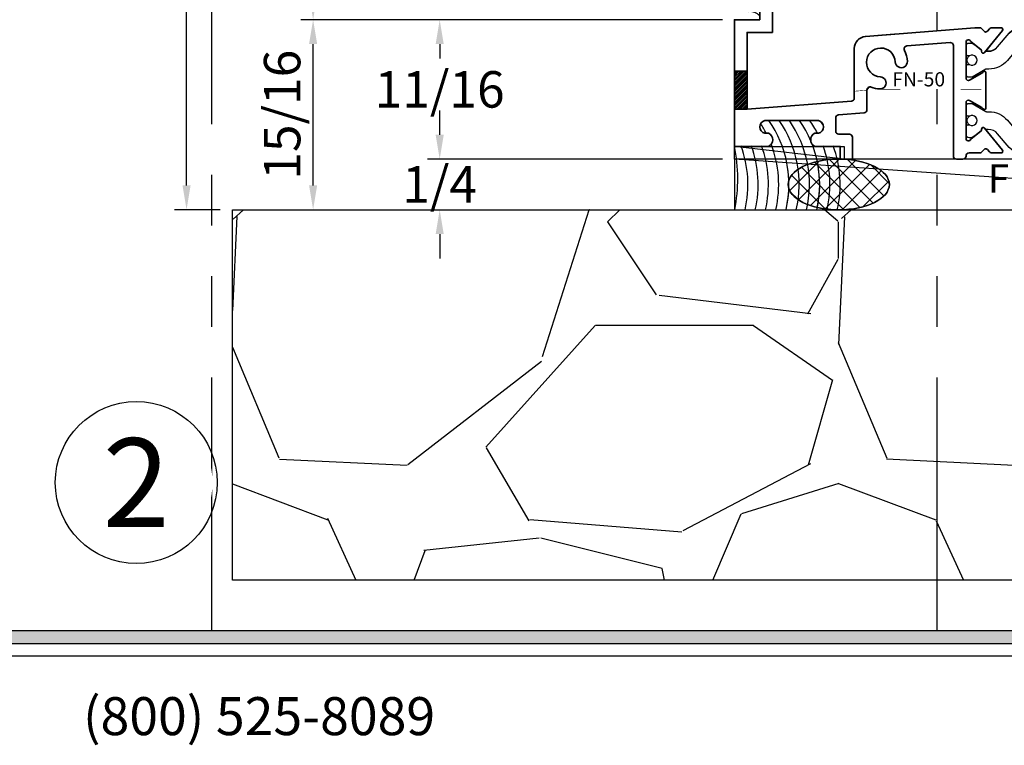
# Model space of a CAD drawing. Extents: x -0.7 to 64.8, y -0.7 to 20.7.
# Drawn here: x 22.6 to 27.5, y -0.1 to 3.5 of the extents above; entities that cross this region are included whole.
import ezdxf
from ezdxf.enums import TextEntityAlignment as Align

# ---------------------------------------------------------------- set-up
doc = ezdxf.new("R2010")
doc.units = 0
doc.header["$MEASUREMENT"] = 0
doc.set_wipeout_variables(frame=1)
for name, pattern in [('ACAD_ISO07W100', [3, 0, -3]), ('CENTER', [2, 1.25, -0.25, 0.25, -0.25]), ('HIDDEN', [0.375, 0.25, -0.125]), ('PHANTOM', [2.5, 1.25, -0.25, 0.25, -0.25, 0.25, -0.25])]:
    doc.linetypes.add(name, pattern=pattern)
doc.layers.get('Defpoints').update_dxf_attribs({"color": 253})
doc.layers.add('Dimension', color=22, linetype='Continuous', lineweight=25)
doc.layers.add('Sections', color=7, linetype='Continuous', lineweight=35)
doc.styles.add('Arial', font='arial.ttf')
doc.styles.get("Standard").update_dxf_attribs({"font": 'arial.ttf'})
doc.dimstyles.get("Standard").update_dxf_attribs({"dimscale": 2, "dimtxt": 0.09, "dimasz": 0.06, "dimexe": 0.03, "dimexo": 0.03, "dimgap": 0.03, "dimtad": 1, "dimdec": 4, "dimzin": 0, "dimdsep": 46, "dimlunit": 5, "dimtxsty": 'Standard', "dimcen": 0.03, "dimclrd": 256, "dimclre": 256, "dimclrt": 256, "dimadec": 0, "dimazin": 0, "dimtfac": 1, "dimtdec": 4, "dimtofl": 0, "dimtmove": 0, "dimatfit": 2, "dimfxl": 1, "dimfrac": 2, "dimtolj": 1, "dimtzin": 0, "dimlwd": 25, "dimlwe": 25, "dimarcsym": 0})

# ---------------------------------------------------------------- blocks, each defined once
blk = doc.blocks.new('*U441')
blk.add_hatch(color=256).paths.add_polyline_path([(0, 0.397561294783688), (14.32528490935859, 0.397561294783688), (14.32528490935859, 0.460061294783688), (0, 0.460061294783688)])
blk.add_line((0, 0.3360612947836892), (14.32528490935859, 0.3360612947836892))
blk.add_lwpolyline([(0, 0.397561294783688), (14.32528490935859, 0.397561294783688), (14.32528490935859, 0.460061294783688), (0, 0.460061294783688)], close=True)
at = {"insert": (7.395862609984347, -0.05525238744884034), "char_height": 0.1875, "attachment_point": 8}
blk.add_mtext('{\\fArial|b0|i0|c0|p34;(800) 525-8089}', dxfattribs=at)
at = {"style": 'Arial'}
for tag, height, p in [('SERIES_HEADER', 0.315, (0.003882109119634602, 20.18156056572586)), ('PAGE_HEADER', 0.315, (0.003882109119634602, 19.64603191633977)), ('NOTE', 0.125, (0.009751796362233112, 18.93178638396651))]:
    blk.add_attdef(tag, text='', height=height, dxfattribs=at).set_placement(p, align=Align.TOP_LEFT)
blk.add_attdef('RIGHT_YEAR', text='', height=0.125, rotation=90, dxfattribs=at).set_placement((14.58904096453697, 5.995050699911104), align=Align.BOTTOM_LEFT)
blk.add_attdef('SERIES_EVEN_PAGE', text='', height=0.1875, dxfattribs=at).set_placement((0.9689918174735226, -0.05550818553888126), align=Align.BOTTOM_RIGHT)
blk.add_attdef('SECTION_EVEN', text='', height=0.1875, dxfattribs=at).set_placement((1.338547584436867, -0.05550818553888126), align=Align.BOTTOM_CENTER)
blk.add_attdef('SHEET_NUMBER_EVEN', text='', height=0.1875, dxfattribs=at).set_placement((1.723464078893548, -0.05550818553888126), align=Align.BOTTOM_LEFT)
blk = doc.blocks.new('*U33')
at = {"color": 255, "linetype": 'HIDDEN'}
blk.add_wipeout([(5.998579716235893, 0.5248077224271857), (5.930013302547035, 1.0456213411991442), (5.8163159069858645, 1.5584771502011474), (5.6583528353849655, 2.059472007055886), (5.457326282099931, 2.5447930383937347), (5.214766180584413, 3.0107466581213576), (4.9325185596727374, 3.4537866778421407), (4.612731494185817, 3.8705412954911314), (4.257838756784714, 4.2578387567847), (3.870541295491144, 4.612731494185805), (3.4537866778421553, 4.9325185596727295), (3.0107466581213735, 5.214766180584405), (2.5447930383937525, 5.457326282099924), (2.059472007055905, 5.65835283538496), (1.5584771502011652, 5.81631590698586), (1.0456213411991622, 5.930013302547032), (0.5248077224272056, 5.998579716235891), (1.1443286037120351e-14, 6.021493316242733), (-0.5248077224271829, 5.998579716235891), (-1.0456213411991395, 5.930013302547035), (-1.5584771502011427, 5.816315906985867), (-2.059472007055884, 5.658352835384967), (-2.5447930383937307, 5.457326282099935), (-3.0107466581213544, 5.214766180584419), (-3.453786677842138, 4.932518559672744), (-3.870541295491129, 4.612731494185823), (-4.2578387567846985, 4.257838756784722), (-4.612731494185806, 3.870541295491149), (-4.93251855967273, 3.453786677842162), (-5.214766180584406, 3.0107466581213806), (-5.457326282099926, 2.544793038393758), (-5.658352835384962, 2.0594720070559127), (-5.816315906985863, 1.5584771502011705), (-5.930013302547036, 1.045621341199169), (-5.998579716235897, 0.5248077224272123), (-6.021493316242737, 1.7763568394002505e-14), (-5.9985797162358985, -0.524807722427175), (-5.930013302547045, -1.0456213411991317), (-5.816315906985875, -1.558477150201135), (-5.658352835384977, -2.059472007055877), (-5.457326282099945, -2.544793038393726), (-5.214766180584428, -3.0107466581213487), (-4.932518559672754, -3.453786677842132), (-4.612731494185835, -3.8705412954911225), (-4.257838756784732, -4.257838756784694), (-3.870541295491165, -4.612731494185801), (-3.4537866778421766, -4.932518559672723), (-3.0107466581213966, -5.214766180584402), (-2.5447930383937756, -5.457326282099923), (-2.0594720070559283, -5.658352835384959), (-1.5584771502011887, -5.81631590698586), (-1.0456213411991866, -5.930013302547035), (-0.5248077224272304, -5.998579716235897), (-2.6645352591003757e-15, -6.021493316242738), (0.5248077224271922, -5.9985797162358985), (1.045621341199149, -5.9300133025470405), (1.5584771502011519, -5.81631590698587), (2.059472007055893, -5.658352835384971), (2.5447930383937414, -5.4573262820999355), (3.0107466581213647, -5.214766180584418), (3.4537866778421473, -4.932518559672741), (3.870541295491137, -4.612731494185817), (4.2578387567847065, -4.257838756784713), (4.6127314941858115, -3.870541295491144), (4.932518559672736, -3.453786677842153), (5.21476618058441, -3.0107466581213718), (5.457326282099928, -2.544793038393749), (5.658352835384964, -2.059472007055904), (5.816315906985862, -1.5584771502011616), (5.930013302547033, -1.0456213411991602), (5.998579716235891, -0.5248077224272016), (6.021493316242732, -7.105427357601002e-15)], dxfattribs=at)
for p, q in [((0, 6.396493316242747), (0, 6.39649331624274)), ((0, 6.396493316242747), (0, 6.396493316242747)), ((0, 6.396493316242747), (0, 6.396493316242747)), ((-6.396493316242655, 0), (-6.39649331624274, 0)), ((-6.39649331624274, 0), (-6.39649331624274, 0)), ((-6.39649331624274, 0), (-6.39649331624274, 0)), ((6.39649331624274, 0), (6.39649331624274, 0)), ((6.39649331624274, 0), (6.39649331624274, 0)), ((6.39649331624274, 0), (6.39649331624274, 0)), ((0, -6.396493316242747), (0, -6.396493316242747)), ((0, -6.396493316242747), (0, -6.396493316242747)), ((0, -6.396493316242747), (0, -6.39649331624274))]:
    blk.add_line(p, q)
blk.add_circle((0, 0), 6.39649331624274)
at = {"lineweight": 35, "style": 'Arial'}
blk.add_attdef('DET_NO', text='', height=7, dxfattribs=at).set_placement((0, 0), align=Align.MIDDLE_CENTER)
blk = doc.blocks.new('*D540')
at = {"layer": 'Defpoints', "color": 0, "transparency": 16777216}
for p in [(26.11840493080564, 3.474734961940523), (24.66270153981358, 2.787234961940519), (26.11840493080565, 2.787234961940519)]:
    blk.add_point(p, dxfattribs=at)
at = {"layer": 'Dimension', "lineweight": 25, "transparency": 16777216}
for p, q in [((26.05840493080564, 3.474734961940523), (24.60270153981358, 3.474734961940523)), ((24.66270153981358, 3.354734961940523), (24.66270153981358, 3.284054539021012)), ((24.66270153981358, 2.907234961940519), (24.66270153981358, 2.977915384860029)), ((26.05840493080565, 2.787234961940519), (24.60270153981358, 2.787234961940519))]:
    blk.add_line(p, q, dxfattribs=at)
at = {"layer": 'Dimension', "transparency": 16777216}
for points in [[(24.64270153981358, 3.354734961940523), (24.68270153981357, 3.354734961940523), (24.66270153981358, 3.474734961940523)], [(24.64270153981358, 2.907234961940519), (24.68270153981357, 2.907234961940519), (24.66270153981358, 2.787234961940519)]]:
    blk.add_solid(points, dxfattribs=at)
at = {"layer": 'Dimension', "transparency": 16777216, "insert": (24.66270153981357, 3.130984961940513), "char_height": 0.18, "attachment_point": 5}
blk.add_mtext('\\A1;11/16', dxfattribs=at)
blk = doc.blocks.new('*D545')
at = {"layer": 'Defpoints', "color": 0, "transparency": 16777216}
for p in [(24.03770153981358, 6.041474683160833), (26.72428714492288, 6.041474683160834), (26.11840493080565, 3.474734961940523)]:
    blk.add_point(p, dxfattribs=at)
at = {"layer": 'Dimension', "lineweight": 25, "transparency": 16777216}
for p, q in [((24.03770153981358, 3.594734961940523), (24.03770153981358, 5.921474683160832)), ((26.05840493080565, 3.474734961940523), (23.97770153981357, 3.474734961940523))]:
    blk.add_line(p, q, dxfattribs=at)
at = {"layer": 'Dimension', "transparency": 16777216}
for points in [[(24.01770153981358, 5.921474683160832), (24.05770153981357, 5.921474683160832), (24.03770153981358, 6.041474683160833)], [(24.01770153981358, 3.594734961940523), (24.05770153981357, 3.594734961940523), (24.03770153981358, 3.474734961940523)]]:
    blk.add_solid(points, dxfattribs=at)
at = {"layer": 'Dimension', "transparency": 16777216, "insert": (23.88770153981357, 4.75810482255067), "char_height": 0.18, "attachment_point": 5, "rotation": 90}
blk.add_mtext('\\A1;W.D.', dxfattribs=at)
blk = doc.blocks.new('*D546')
at = {"layer": 'Defpoints', "color": 0, "transparency": 16777216}
for p in [(23.41270153981355, 6.041474683160833), (26.72428714492288, 6.041474683160834), (23.63930062872158, 2.537234961940515)]:
    blk.add_point(p, dxfattribs=at)
at = {"layer": 'Dimension', "lineweight": 25, "transparency": 16777216}
for p, q in [((23.41270153981355, 2.657234961940515), (23.41270153981355, 5.921474683160832)), ((23.57930062872158, 2.537234961940515), (23.35270153981355, 2.537234961940515))]:
    blk.add_line(p, q, dxfattribs=at)
at = {"layer": 'Dimension', "transparency": 16777216}
for points in [[(23.39270153981355, 5.921474683160832), (23.43270153981355, 5.921474683160832), (23.41270153981355, 6.041474683160833)], [(23.39270153981355, 2.657234961940515), (23.43270153981355, 2.657234961940515), (23.41270153981355, 2.537234961940515)]]:
    blk.add_solid(points, dxfattribs=at)
at = {"layer": 'Dimension', "transparency": 16777216, "insert": (23.25957057119144, 4.289354822550665), "char_height": 0.18, "attachment_point": 5, "rotation": 90}
blk.add_mtext('\\A1;R.O.', dxfattribs=at)
blk = doc.blocks.new('*D547')
at = {"layer": 'Defpoints', "color": 0, "transparency": 16777216}
for p in [(24.66270153981354, 2.787234961940519), (26.11840493080565, 2.787234961940519), (23.63930062872158, 2.537234961940515)]:
    blk.add_point(p, dxfattribs=at)
at = {"layer": 'Dimension', "lineweight": 25, "transparency": 16777216}
for p, q in [((24.66270153981354, 2.907234961940519), (24.66270153981354, 3.027234961940519)), ((26.05840493080565, 2.787234961940519), (24.60270153981354, 2.787234961940519)), ((23.69930062872158, 2.537234961940515), (24.72270153981354, 2.537234961940515)), ((24.66270153981354, 2.417234961940514), (24.66270153981354, 2.297234961940515))]:
    blk.add_line(p, q, dxfattribs=at)
at = {"layer": 'Dimension', "transparency": 16777216}
for points in [[(24.64270153981354, 2.907234961940519), (24.68270153981354, 2.907234961940519), (24.66270153981354, 2.787234961940519)], [(24.64270153981354, 2.417234961940514), (24.68270153981354, 2.417234961940514), (24.66270153981354, 2.537234961940515)]]:
    blk.add_solid(points, dxfattribs=at)
at = {"layer": 'Dimension', "transparency": 16777216, "insert": (24.66270153981353, 2.66223496194051), "char_height": 0.18, "attachment_point": 5}
blk.add_mtext('\\A1;1/4', dxfattribs=at)
blk = doc.blocks.new('*D553')
at = {"layer": 'Defpoints', "color": 0, "transparency": 16777216}
for p in [(24.03770153981358, 3.474734961940523), (26.11840493080565, 3.474734961940523), (23.63930062872158, 2.537234961940519)]:
    blk.add_point(p, dxfattribs=at)
at = {"layer": 'Dimension', "lineweight": 25, "transparency": 16777216}
for p, q in [((26.05840493080565, 3.474734961940523), (23.97770153981357, 3.474734961940523)), ((24.03770153981358, 2.657234961940519), (24.03770153981358, 3.354734961940523)), ((23.69930062872158, 2.537234961940519), (24.09770153981357, 2.537234961940519))]:
    blk.add_line(p, q, dxfattribs=at)
at = {"layer": 'Dimension', "transparency": 16777216}
for points in [[(24.01770153981358, 3.354734961940523), (24.05770153981357, 3.354734961940523), (24.03770153981358, 3.474734961940523)], [(24.01770153981358, 2.657234961940519), (24.05770153981357, 2.657234961940519), (24.03770153981358, 2.537234961940519)]]:
    blk.add_solid(points, dxfattribs=at)
at = {"layer": 'Dimension', "transparency": 16777216, "insert": (23.88463196273308, 3.005984961940514), "char_height": 0.18, "attachment_point": 5, "rotation": 90}
blk.add_mtext('\\A1;15/16', dxfattribs=at)
blk = doc.blocks.new('*U443')
at = {"lineweight": 25}
for p, q in [((0, 0), (0.5415742980490776, 0)), ((0, -0.0625), (0, 0)), ((0.5415742980490776, -0.0625), (0, 0)), ((0.5415742980490776, 0), (0.5415742980490776, -0.0625)), ((0.5415742980490776, -0.0625), (0, -0.0625))]:
    blk.add_line(p, q, dxfattribs=at)
blk = doc.blocks.new('*U442')
at = {"lineweight": 25}
for p, q in [((0, 0), (0.5282618104485826, 0)), ((0, -0.4384522741951439), (0, 0)), ((0.5282618104485826, -0.4384522741951439), (0, 0)), ((0.5282618104485826, 0), (0.5282618104485826, -0.4384522741951439)), ((0.5282618104485826, -0.4384522741951439), (0, -0.4384522741951439))]:
    blk.add_line(p, q, dxfattribs=at)
blk = doc.blocks.new('FN-50')
at = {"lineweight": 35}
blk.add_lwpolyline([(1.21705176725256, -0.04011749774065265), (1.236111492051457, -0.06024600270631231, 0.3152987888785899), (1.249344331834822, -0.05645256763980022), (1.258503479994432, -0.04514360979409426, -0.2216946626429392), (1.26762011952856, -0.04069793191498183), (1.316658364122499, -0.03984546237088793, -0.6370702608073233), (1.323014222107918, -0.05287926008607169), (1.234387876292758, -0.1623077343697621, -0.7711059469889112), (1.220281896323257, -0.1559457094418808, 0.2704954508890401), (1.217427731404352, -0.1484018818969917), (1.16645319177157, -0.1071174978383169, 0.843039003713754), (1.14313948321578, -0.1111174976681895), (1.143139483215778, -0.2881174974876473, 0.5773502691903875), (1.161139483197449, -0.2985098023224424), (1.22197433177195, -0.2633867861218846, 0.1826758133113633), (1.225556907459623, -0.2590089840185499, -0.8496353658653384), (1.241139483115834, -0.2615593851336513), (1.241139483115834, -0.4356526338887363, -0.8496353658653356), (1.225556907459623, -0.4382030350038519, 0.182675813311366), (1.22197433177195, -0.433825232900503), (1.161139483197449, -0.3987022166999452, 0.5773502691903847), (1.14313948321578, -0.4090945215347404), (1.143139483215775, -0.5860945213541839, 0.8430390037135616), (1.16645319177157, -0.5900945211840707), (1.217427731404352, -0.548810137125396, 0.2704954508890401), (1.220281896323257, -0.5412663095805068, -0.7711059469889112), (1.234387876292758, -0.5349042846526255), (1.323014222107918, -0.6443327589363159, -0.6370702608073233), (1.316658364122499, -0.6573665566514997), (1.26762011952856, -0.6565140871074058, -0.2216946626429392), (1.258503479994432, -0.6520684092282933), (1.249344331834822, -0.6407594513825874, 0.3152987888785899), (1.236111492051457, -0.6369660163160753), (1.216667818579026, -0.6574999999999918), (1.158139483215781, -0.6574999999999918, 0.414213562373095), (1.14313948321578, -0.6724999999999923, -0.414213562373082), (1.128139483215779, -0.6874999999999929), (1.095639483215781, -0.6874999999999929, -0.4142135623730819), (1.08063948321578, -0.6724999999999923), (1.080639483215784, -0.1275590536351494, 0.4375749784130152), (1.064454262527914, -0.1126059518859783), (0.8515234337723196, -0.1294833882573663, 0.5342877501361901), (0.8393426189928492, -0.1512445070364583, -0.1082499098183791), (0.8535089336488748, -0.20549124374373, -1.000000000001195), (0.7935564033866322, -0.2078774782573944, 2.284599478400249), (0.719788865068534, -0.281645016575466, -1.000000000002119), (0.7174026305547891, -0.3415975468377752, -0.08404634838714609), (0.6746091512521328, -0.3325891344463479, 0.5288926013892067), (0.6541125759096609, -0.3465457694098539), (0.6541125759096609, -0.4442500435726089, -0.3899878027574012), (0.6403623411213974, -0.459197889133609), (0.5137043465438182, -0.4697875593817642, 0.393873398423232), (0.4997526147864519, -0.4847508856727814), (0.4997526147864519, -0.5499999999999936, 0.414213562373095), (0.5147526147864525, -0.5649999999999942), (0.5672526147810721, -0.5649999999999906, -0.4142135623844632), (0.5822526147810692, -0.5800000000005774), (0.582252614776877, -0.6875), (0.5222526147768782, -0.6875), (0.522252614779319, -0.6249999999999929), (0.3974263073932036, -0.6249999999999929, -0.6550646435748584), (0.3974263073932036, -0.5600000000000094), (0.4144263073931995, -0.5599999999999952, 0.8104418365838432), (0.4144263073932279, -0.4975000000000094), (0.1503263073932288, -0.4975000000000129, 0.8104418365839352), (0.150326307393243, -0.5599999999999952), (0.1673263073932532, -0.5600000000000094, -0.6550646435748303), (0.1673263073932532, -0.6249999999999858), (0, -0.625), (0, 0), (0.1247499999999917, 0), (0.1247500000000059, 0.218874999999997, -0.4142135623730949), (0.1557499999999976, 0.249875000000003), (0.15625, 0.249875000000003, -0.414213562373095), (0.1872499999999917, 0.218874999999997), (0.1872499999999917, -0.0625), (0.0625, -0.0625), (0.0625, -0.4412500000000037), (0.5777405039439802, -0.4023963850075312, 0.3923365185814671), (0.591612575909668, -0.387438852512183), (0.591612575909668, -0.1428209878948437, -0.3912317827121988), (0.6468716931581859, -0.08300858089816288), (1.186796526100917, -0.04021277220019215)], format="xyb", close=True, dxfattribs=at)
at = {"layer": 'Defpoints'}
for p in [(0, 0), (1.143139483215779, -0.1996174975779184), (1.241139483115834, -0.3486060095111938), (1.143139483215777, -0.4975945214444621), (0, -0.625)]:
    blk.add_point(p, dxfattribs=at)
at = {"layer": 'Defpoints', "oblique": 10, "flags": 8}
blk.add_attdef('ID', text='', height=0.07, dxfattribs=at).set_placement((0.9095631126437103, -0.2940703055047353), align=Align.MIDDLE_CENTER)
blk = doc.blocks.new('FN-51')
at = {"lineweight": 35}
blk.add_lwpolyline([(-1.144904403611452, -0.04011749774064555), (-1.163964128410349, -0.0602460027063052, -0.3152987888785899), (-1.177196968193714, -0.05645256763979312), (-1.186356116353325, -0.04514360979408716, 0.2216946626429392), (-1.195472755887453, -0.04069793191497473), (-1.244511000481392, -0.03984546237088082, 0.6370702608073233), (-1.25086685846681, -0.05287926008606458), (-1.162240512651651, -0.162307734369755, 0.7711059469889112), (-1.148134532682149, -0.1559457094418737, -0.2704954508890401), (-1.145280367763244, -0.1484018818969846), (-1.094305828130462, -0.1071174978383098, -0.843039003713165), (-1.070992119574686, -0.1111174976681681), (-1.070992119574687, -0.2881174974876259, -0.577350269190366), (-1.088992119556355, -0.2985098023224211), (-1.149826968130856, -0.2633867861218775, -0.1826758133113326), (-1.153409543818515, -0.2590089840185428, 0.8496353658651099), (-1.168992119474744, -0.26155938513363), (-1.168992119474741, -0.4355414877259207, 0.8496353658658429), (-1.153409543818515, -0.4380918888410363, -0.1826758133112133), (-1.149826968130856, -0.4337140867377016), (-1.088992119556355, -0.3985910705371296, -0.5773502691904021), (-1.070992119574685, -0.4089833753719248), (-1.070992119574687, -0.5859833751913825, -0.8430390037137151), (-1.094305828130466, -0.5899833750212693), (-1.145280367763248, -0.5486989909625946, -0.2704954508890401), (-1.148134532682153, -0.5411551634177054, 0.7711059469889112), (-1.162240512651654, -0.5347931384898241), (-1.250866858466814, -0.6442216127735145, 0.6370702608073233), (-1.244511000481395, -0.6572554104886983), (-1.195472755887456, -0.6564029409446044, 0.2216946626429392), (-1.186356116353328, -0.651957263065492), (-1.177196968193718, -0.640648305219786, -0.3152987888785899), (-1.163964128410353, -0.6368548701532739), (-1.144415210396466, -0.6574999999999847), (-1.085992119574687, -0.6574999999999847, -0.414213562373095), (-1.070992119574687, -0.6724999999999852, 0.414213562373095), (-1.055992119574686, -0.6874999999999858), (-1.023492119574687, -0.6874999999999858, 0.414213562373095), (-1.008492119574687, -0.6724999999999852), (-1.008492119574687, -0.1081620770307126, -0.3912317827121895), (-0.994677340262557, -0.09320897528154148), (-0.9071535757908027, -0.08627162020483325, -0.4913656562826624), (-0.8752516945078597, -0.1214593061658924, 0.2348261551465402), (-0.8425394301260973, -0.2333954940866123, 0.9999999999999892), (-0.7984592668223143, -0.1926899759949365, -2.284599478401657), (-0.694136213670034, -0.1926899759949441, 1.00000000000023), (-0.650056050366242, -0.2333954940866199, 0.275315505035205), (-0.6223246920133736, -0.1021934993018228, -0.5142143498947433), (-0.5939339176089042, -0.06249999999999289), (-0.07750000000000057, -0.06249999999999289, -0.4142135623730777), (-0.0625, -0.07749999999999346), (-0.0625, -0.6635399638286188), (-0.1039999999999992, -0.6874999999999858), (0, -0.6874999999999858), (0, 0.3896175371560879), (-0.06249989572894434, 0.3896175371560879), (-0.06250003403945735, 3.885780586188048e-16), (-0.4140528619191102, 0), (-0.4140528619191102, 0.218874999999997, 0.414213562373095), (-0.4450528619191161, 0.249875000000003), (-0.4455528619191043, 0.249875000000003, 0.414213562373095), (-0.4765528619191102, 0.218874999999997), (-0.4765528619191102, 0.02440448272027496, -0.3815571322224823), (-0.489864917440439, 0.009499757179799673), (-1.114649162459809, -0.04002222328112026, -0.02819959330740864), (-1.116337106938481, -0.04011749774064555), (-1.144904405908771, -0.04011749774064532)], format="xyb", dxfattribs=at)
at = {"layer": 'Defpoints'}
for p in [(0, 0), (-1.070992119574686, -0.199617497577897), (-1.168992119474742, -0.3485504364297753), (-1.070992119574686, -0.4974833752816537)]:
    blk.add_point(p, dxfattribs=at)
at = {"layer": 'Defpoints', "oblique": 10, "flags": 8}
blk.add_attdef('ID', text='', height=0.07, dxfattribs=at).set_placement((-0.379585747893997, -0.1245213641817693), align=Align.MIDDLE_CENTER)
blk = doc.blocks.new('FN-D')
at = {"lineweight": 25}
blk.add_lwpolyline([(0.04485658441862828, 0.09736057905766016), (0.03730976320814205, 0.09124839307696408, 0.7711059470676238), (0.04367178813602335, 0.07714241310746273, -0.27049545099357), (0.05121561568091249, 0.0742882481885574), (0.07546124431316292, 0.04435175317194684), (0.07546124431316659, 0.04435175317194232), (0.08351382391026586, 0.03040427617777068, -0.1316524975876001), (0.08458032889010914, 0.02642402540646441), (0.08458032889009386, 0.01592100308518223, -0.414213562373095), (0.0686593258049269, -1.436163804706675e-14), (0.03283743504630458, -1.795438797635995e-15, -0.4142135623727868), (0.02089668273242509, 0.01194087968192086), (0.02089668273241373, 0.01672517667433624, 1.809152589775684), (-0.02089607773424837, 0.01672421361400959), (-0.02089607773423221, 0.01194087968192087, -0.4142135623734912), (-0.0328368300481512, -7.184011917719027e-15), (-0.06865932580489734, 4.475586568020162e-16, -0.4142135623733593), (-0.08458032889009393, 0.0159210030851966), (-0.08458032889009454, 0.02642402540646441, -0.1316524975879461), (-0.08351382391025435, 0.03040427617777792), (-0.04484926346411191, 0.09737325932278526, 0.1316524975875863), (-0.04378275848427046, 0.1013535100940915), (-0.04378275848428217, 0.1127841858725426, -0.2216946626427104), (-0.001128911722486305, 0.2042556554396802), (0.05415430566329486, 0.250643782758448, 0.2216946626427682), (0.08259020350448469, 0.3116247624698846), (0.08259020350450785, 0.782375707240631, 0.4142135623730983), (0.05159020350450916, 0.8133757072406258), (-0.2874885122759433, 0.81337570724064, -0.9999999999998086), (-0.2874885122759504, 0.8606198016324687), (0.05159020350450916, 0.8606198016324687, 0.4142135623731621), (0.08259020350450239, 0.8916198016324666), (0.08259020350450799, 1.075215289293313, 0.2216946626427603), (0.05415430566328448, 1.136196269004736), (-0.001128911722479121, 1.182584396323507, -0.2216946626427437), (-0.0437827584842834, 1.274055865890655), (-0.04378275848426866, 1.285486541669106, 0.1316524975876013), (-0.04484926346411194, 1.289466792440412), (-0.08351382391025973, 1.356435775585398, -0.13165249758772), (-0.0845803288900952, 1.360416026356704), (-0.08458032889009393, 1.370919048677987, -0.414213562373095), (-0.06865932580489732, 1.386840051763183), (-0.0328368300481512, 1.386840051763198, -0.4142135623737561), (-0.02089607773423221, 1.374899172081262), (-0.02089607773424837, 1.370115838149184, 1.809152589775553), (0.02089668273241417, 1.370114875088862), (0.02089668273242688, 1.374899172081262, -0.4142135623730082), (0.03283743504630457, 1.386840051763181), (0.0686593258049269, 1.38684005176318, -0.4142135623730296), (0.0845803288901226, 1.370919048677987), (0.08458032889010914, 1.360416026356704, -0.1316524975872132), (0.08351382391026702, 1.356435775585412), (0.07546124431316292, 1.342488298591251), (0.07546124431316292, 1.342488298591251), (0.05121561568091249, 1.31255180357464, -0.27049545099357), (0.04367178813602335, 1.309697638655735, 0.7711059470676238), (0.03730976320814205, 1.295591658686233), (0.04485658441863025, 1.289479472705536), (0.04484926346413962, 1.289466792440398, 0.1316524975871657), (0.04378275848428353, 1.285486541669106), (0.04378275848428029, 1.276656319062441, 0.2216946626432126), (0.06510968186526983, 1.230920584278809), (0.1329077940069782, 1.174031213386258, -0.2216946626430885), (0.1542347173879423, 1.128295478602634), (0.1542347173879412, 0.2585445731605637, -0.2216946626431386), (0.132907794006971, 0.212808838376932), (0.06510968186527279, 0.1559194674843853, 0.2216946626432401), (0.04378275848428029, 0.1101837327007423), (0.0437827584842835, 0.1013535100940915, 0.1316524975876468), (0.04484926346414499, 0.0973732593227852)], format="xyb", close=True, dxfattribs=at)
at = {"lineweight": 9}
for centre in [(4.209065166992572e-16, 1.35698824262307), (3.33066907387547e-16, 0.02985188078473999)]:
    blk.add_circle(centre, 0.02467755478205311, dxfattribs=at)
at = {"layer": 'Defpoints'}
for p in [(0, 1.386840051763198), (-1.110223024625157e-16, 0)]:
    blk.add_point(p, dxfattribs=at)
at = {"layer": 'Defpoints', "flags": 8}
blk.add_attdef('ID', text='', height=0.07, dxfattribs=at).set_placement((0.03376025294111651, 0.7052720752164319), align=Align.MIDDLE_CENTER)
blk = doc.blocks.new('FN-50DD51')
ref = blk.add_blockref('FN-51', (3.600971654553661, 0.6874999999999858))
ref.add_attrib('ID', 'FN-51', dxfattribs={"layer": 'Defpoints', "height": 0.07, "oblique": 10}).set_placement((3.221385906659664, 0.5629786358182165), align=Align.MIDDLE_CENTER)
ref = blk.add_blockref('FN-50', (0, 0.6876111461627944))
ref.add_attrib('ID', 'FN-50', dxfattribs={"layer": 'Defpoints', "height": 0.07, "oblique": 10}).set_placement((0.9095631126437103, 0.3935408406580591), align=Align.MIDDLE_CENTER)
ref = blk.add_blockref('FN-D', (2.529979534978977, 0.4879936485848756), dxfattribs=dict(rotation=89.99999999999999))
ref.add_attrib('ID', 'D', dxfattribs={"layer": 'Defpoints', "height": 0.07, "rotation": 89.99999999999999}).set_placement((1.824707459762545, 0.5217539015259921), align=Align.MIDDLE_CENTER)
ref = blk.add_blockref('FN-D', (1.143139411571167, 0.1900166247183231), dxfattribs=dict(rotation=270))
ref.add_attrib('ID', 'D', dxfattribs={"layer": 'Defpoints', "height": 0.07, "rotation": 270}).set_placement((1.848411486787599, 0.1562563717772066), align=Align.MIDDLE_CENTER)
at = {"oblique": 10, "flags": 8}
blk.add_attdef('ID', text='', height=0.14, dxfattribs=at).set_placement((1.450486347444428, 0.7660189440692583), align=Align.MIDDLE_CENTER)
blk = doc.blocks.new('*U181')
at = {"lineweight": 25}
h = blk.add_hatch(dxfattribs=at)
h.set_pattern_fill('ANSI31', color=256, scale=0.05)
h.set_pattern_definition([(45, (0, 0), (-0.004419417382415923, 0.004419417382415923), [])])
h.paths.add_polyline_path([(0, -0.4412500000000037), (0.0625, -0.4412500000000037), (0.0625, -0.2537500000000036), (0, -0.2537500000000036)])
h = blk.add_hatch(dxfattribs=at)
h.set_pattern_fill('ANSI37', color=256, scale=0.5, angle=-90.00000000000001)
h.set_pattern_definition([(315, (0.1825000000000001, -2.187499999999996), (0.04419417382415923, 0.04419417382415922), []), (44.99999999999999, (0.1825000000000001, -2.187499999999996), (-0.04419417382415921, 0.04419417382415923), [])])
edge = h.paths.add_edge_path()
edge.add_ellipse((0.5145646582113743, -0.812999999999998), major_axis=(0.2499999999999999, 6.509804749449187e-17), ratio=0.4999999999999912, start_angle=0, end_angle=360, ccw=False)
h = blk.add_hatch(dxfattribs=at)
h.set_pattern_fill('ANSI37', color=256, scale=0.5, angle=-90.00000000000001)
h.set_pattern_definition([(315, (1.741611752514704, -2.187611146162794), (0.04419417382415923, 0.04419417382415922), []), (44.99999999999999, (1.741611752514704, -2.187611146162794), (-0.04419417382415921, 0.04419417382415923), [])])
edge = h.paths.add_edge_path()
edge.add_ellipse((3.192547094303325, -0.8131111461627956), major_axis=(0.2499999999999999, 6.509804749449187e-17), ratio=0.4999999999999912, start_angle=0, end_angle=360, ccw=False)
for points in [[(2.590424831652184, -0.1120880925909526, -0.4980196557147439), (2.390386528081041, -0.04426153379079229, 0.005997329646065797), (2.390386528081041, -0.04426153379079229, -0.8434840477126987), (3.155013653693256, -0.003048166045302747, -78.97247617177187)], [(3.087097953198362, -0.006689959728917041), (2.481488123728095, -0.006689959728917041, -1), (2.481488123728095, 0.02454277507577043), (3.084519109234779, 0.02454277507577043, -1), (3.084519109234779, -0.006689959728917041), (2.481488123728095, -0.006689959728917041, -1), (2.481488123728095, 0.02454277507577043), (2.533003616481437, 0.02454277507577043), (2.533003616481437, 0.1746957279839426), (2.564253616481437, 0.2059457279839426), (3.001753616481436, 0.2059457279839408), (3.033003616481438, 0.1746957279839426), (3.033003616481438, 0.02791689845615632), (3.001753616481435, 0.0245427750757722, -0.7708089749199165), (3.001753616481434, 0.2059457279839426), (2.861926592302839, 0.2059457279839444, -0.7708089749199429), (2.861926592302839, 0.02454277507576865), (2.704080640660035, 0.02454277507576865, -0.7708089749199041), (2.704080640660028, 0.2059457279839426), (2.564253616481446, 0.2059457279839426, -0.7708089749198864), (2.564253616481446, 0.02454277507577043), (2.533003616481437, 0.02454277507577043)]]:
    blk.add_lwpolyline(points, format="xyb", dxfattribs=at)
at = {"linetype": 'ACAD_ISO07W100', "ltscale": 0.1}
blk.add_lwpolyline([(3.538471620514201, -0.0001111461628084953), (3.18691879263455, -0.0001111461628111599), (3.18691879263455, 0.2187638538371859), (3.180624034403902, 0.2374895321725088), (3.166125428638942, 0.2480354199291126), (3.150106150948982, 0.2493052329534127), (3.13636487459069, 0.2432168333525313), (3.128033231302581, 0.2332907609592416), (3.12441879263455, 0.2187638538371859), (3.12441879263455, 0.0242933365574638), (3.12227993933805, 0.01657382196968005), (3.117507916233372, 0.01166138977943376), (3.104875917224888, 0.008894740463713191), (2.486322492093901, -0.04013336944392343), (2.456067250942208, -0.04022864390345404), (2.437007526143312, -0.06035714886911325), (2.429538513394267, -0.06047054684029174), (2.42191237325353, -0.0542642837629348), (2.414615538200316, -0.04525475595687212), (2.40549889866621, -0.04080907807778367), (2.359741003679567, -0.04001363337536823), (2.355237342809367, -0.0400292171068406), (2.352377500136164, -0.0409952249271921), (2.349516191600681, -0.04374988585592288), (2.348321614661707, -0.04794292330941285), (2.349220815468957, -0.05164034085581459), (2.352053917434866, -0.05539701991826629), (2.432557492779779, -0.1547961697235527), (2.419795802278244, -0.1558347390936392), (2.409035511738601, -0.1548570815414356), (2.389415538240382, -0.1475272682710189), (2.374060067494611, -0.1345078157126736), (2.317170696602041, -0.0667097035709423), (2.306196807116059, -0.05654631867542026), (2.290462492040994, -0.04849597506169179), (2.271434961818414, -0.04538278018997843), (1.401684056376343, -0.04538278018997666), (1.385886842675987, -0.04751061636653908), (1.371905531339781, -0.05333928490276563), (1.362102273219495, -0.06038954423535081), (1.299058950700168, -0.1345078157126478), (1.282391671719967, -0.1482804168571796), (1.265544841662546, -0.1545704420123721), (1.24814415616855, -0.1558347390936348), (1.240500062273441, -0.1547609131592909), (1.323014222107918, -0.05287926008607169), (1.324493829102927, -0.0456613238963417), (1.320248773875846, -0.04062704457139077), (1.313608737526543, -0.03989847637690414), (1.267620119528573, -0.04069793191498228), (1.264395706428207, -0.0411976583228908), (1.261660332022821, -0.04240285340694072), (1.260007757821683, -0.04359485721064171), (1.258503479994431, -0.04514360979409382), (1.249344331834799, -0.05645256763982598), (1.246142342806962, -0.05922023875441251), (1.242893040321153, -0.0605508339549079), (1.239123225087219, -0.06086656883526054), (1.236111492051457, -0.06024600270631275), (1.21705176725256, -0.04011749774065265), (1.186796526100917, -0.04021277220019215), (0.6468716931581859, -0.08300858089816288), (0.6294525340572221, -0.08706318534580326), (0.6138083902128244, -0.09622867582731054), (0.6000865545840242, -0.1120790112773697), (0.5941510303957713, -0.1255533653846506), (0.5916828032223833, -0.1399188601150483), (0.591612575909668, -0.3515912332137106), (0.6541125759096609, -0.3465457694098539), (0.6612080781519403, -0.3337974787323468), (0.6699442154813191, -0.3315688412994939), (0.6746091512521701, -0.3325891344463638), (0.6978361732000629, -0.3393368368356793), (0.7174026305547869, -0.3415975468377752), (3.538471654553661, -0.3415975468377752), (3.538471620514201, -0.0001111461628084953)], close=True, dxfattribs=at)
blk.add_lwpolyline([(0, -0.4412500000000037), (0.0625, -0.4412500000000037), (0.0625, -0.2537500000000036), (0, -0.2537500000000036)], close=True)
at = {"lineweight": 25}
blk.add_lwpolyline([(3.600971654553661, -0.9376111461627925), (0, -0.6875), (0, -0.9374999999999964), (3.600971654553661, -0.9376111461627925), (3.600971654553661, -0.6876111461627943), (8.881784197001252e-16, -0.6875)], dxfattribs=at)
for centre, radius, start, end in [((3.397695275693939, 1.044434296987607), 0.669886990657965, 257.8688806720058, 282.131119327997), ((3.386531821358696, 0.8881508797889353), 0.5637466738876583, 256.7080147686389, 285.6355935459973), ((3.386531821358696, 0.8381508797889352), 0.5637466738876583, 256.7080147686389, 285.6355935459973), ((3.386531821358696, 0.7881508797889352), 0.5637466738876583, 256.7080147686389, 285.6355935459973), ((0.07805372813603037, 0.1769906512996942), 0.06272830678444045, 41.89060460320034, 97.376604139471), ((3.386531821358696, 0.7381508797889351), 0.5637466738876583, 256.7080147686389, 285.6355935459973), ((0.07805372813603037, 0.1269906512996941), 0.06272830678444045, 41.89060460320034, 97.3766041394664), ((0.07805372813603037, 0.07699065129969407), 0.06272830678444045, 41.89060460320034, 97.37660413946179), ((3.386531821358696, 0.6881508797889351), 0.5637466738876583, 256.7080147686389, 285.6355935459973), ((0.07805372813603037, 0.02699065129969402), 0.06272830678444045, 41.89060460320034, 97.37660413945716), ((0.07805372813603037, -0.02300934870030602), 0.06272830678444045, 41.89060460320034, 97.37660413945258)]:
    blk.add_arc(centre, radius, start, end, dxfattribs=at)
at = {"linetype": 'Continuous', "lineweight": 25}
for centre, radius, start, end in [((-0.3318657264842573, -0.8124999999999956), 0.5501552938057764, 27.3201036860424, 33.03061092023666), ((-0.2812019395740031, -0.8124999999999954), 0.5501552938057767, 346.8672156466832, 34.92932784075381), ((-0.2306176090901738, -0.8124999999999954), 0.5501552938057767, 346.8672156466832, 34.92932784075381), ((-0.1800992086897531, -0.8124999999999954), 0.5501552938057767, 346.8672156466832, 34.92932784075381), ((-0.1294354217795004, -0.8124999999999947), 0.5501552938057764, 346.8672156466832, 34.92932784075374), ((-0.07885109129566903, -0.8124999999999956), 0.5501552938057764, 27.3201036860426, 34.92932784075386), ((-0.02833269089525015, -0.8124999999999947), 0.5501552938057764, 31.82528929064959, 34.26996529992), ((-0.7790024394783448, -0.7843578325883447), 0.795135032255822, 348.8955054098243, 11.56129030283073), ((-0.4838570872150177, -0.8124999999999956), 0.5501552938057773, 346.8672156466832, 20.20359191080302), ((-0.4331933003047651, -0.8124999999999956), 0.5501552938057773, 346.8672156466832, 20.20359191080302), ((-0.3825295133945107, -0.8124999999999956), 0.5501552938057773, 346.8672156466832, 20.20359191080302), ((-0.3318657264842575, -0.8124999999999956), 0.5501552938057765, 346.8672156466832, 21.35679336142795), ((-0.0788510912956698, -0.8124999999999956), 0.5501552938057773, 346.8672156466832, 20.20359191080302), ((-0.02833269089525003, -0.8124999999999946), 0.5501552938057763, 346.8672156466832, 20.20359191080294), ((-0.2812019395740036, -0.8124999999999957), 0.5501552938057773, 346.8672156466832, 13.13278435331659), ((-0.129435421779501, -0.8124999999999948), 0.5501552938057773, 346.8672156466832, 13.13278435331659), ((3.934210961204456, -0.8126111461627936), 0.5501552938057764, 166.8672156466834, 193.1327843533167), ((3.984729361604876, -0.8126111461627945), 0.5501552938057764, 166.8672156466834, 193.1327843533167), ((4.035313692088706, -0.8126111461627936), 0.5501552938057764, 166.8672156466834, 193.1327843533167), ((4.035313692088706, -0.8126111461627936), 0.5501552938057764, 166.8672156466834, 193.1327843533167), ((4.085977478998959, -0.8126111461627945), 0.5501552938057764, 166.8672156466834, 193.1327843533167), ((4.13673825233904, -0.8126111461627945), 0.5501552938057764, 166.8672156466834, 193.1327843533167)]:
    blk.add_arc(centre, radius, start, end, dxfattribs=at)
at = {"lineweight": 25}
blk.add_ellipse((0.5145646582113743, -0.812999999999998), major_axis=(-0.2499999999999999, 1.569465574305433e-16), ratio=0.4999999999999912, dxfattribs=at)
at = {"lineweight": 25, "extrusion": (0, 0, -1)}
for centre in [(0.5145646582113743, -0.812999999999998), (3.192547094303325, -0.8131111461627956)]:
    blk.add_ellipse(centre, major_axis=(0.2499999999999999, 6.509804749449187e-17), ratio=0.4999999999999912, dxfattribs=at)
at = {"linetype": 'Continuous'}
blk.add_blockref('*U443', (0, -0.625), dxfattribs=at)
at = {"linetype": 'ACAD_ISO07W100', "ltscale": 0.1}
blk.add_wipeout([(3.538471620514203, -0.00011114616280893941), (3.1869187926345526, -0.00011114616281160394), (3.1869187926345526, 0.21876385383718566), (3.1806240344039027, 0.237489532172509), (3.166125428638944, 0.24803541992911238), (3.150106150948983, 0.2493052329534129), (3.1363648745906914, 0.24321683335253153), (3.1280332313025823, 0.23329076095924095), (3.1244187926345512, 0.21876385383718566), (3.1244187926345512, 0.024293336557463796), (3.1222799393380507, 0.01657382196968027), (3.1175079162333725, 0.011661389779433984), (3.1048759172248896, 0.008894740463712969), (2.4863224920939033, -0.040133369443922984), (2.4560672509422083, -0.04022864390345382), (2.4370075261433115, -0.06035714886911325), (2.4295385133942693, -0.06047054684029218), (2.4219123732535315, -0.05426428376293435), (2.414615538200317, -0.04525475595687212), (2.4054988986662105, -0.04080907807778322), (2.359741003679568, -0.04001363337536756), (2.3552373428093683, -0.040029217106840154), (2.3523775001361646, -0.04099522492719232), (2.3495161916006824, -0.0437498858559231), (2.348321614661707, -0.04794292330941219), (2.3492208154689584, -0.05164034085581437), (2.3520539174348674, -0.05539701991826629), (2.4325574927797797, -0.15479616972355337), (2.4197958022782458, -0.15583473909363876), (2.4090355117386033, -0.15485708154143585), (2.389415538240383, -0.14752726827101936), (2.3740600674946117, -0.13450781571267356), (2.3171706966020422, -0.06670970357094164), (2.3061968071160615, -0.05654631867542004), (2.290462492040996, -0.04849597506169179), (2.2714349618184158, -0.04538278018997777), (1.4016840563763435, -0.04538278018997666), (1.3858868426759892, -0.047510616366539526), (1.3719055313397819, -0.05333928490276563), (1.3621022732194974, -0.060389544235351256), (1.2990589507001689, -0.13450781571264736), (1.2823916717199688, -0.14828041685718008), (1.265544841662547, -0.15457044201237213), (1.2481441561685511, -0.15583473909363477), (1.240500062273441, -0.15476091315929086), (1.3230142221079184, -0.05287926008607102), (1.3244938291029271, -0.04566132389634214), (1.3202487738758473, -0.04062704457139121), (1.3136087375265453, -0.039898476376904135), (1.2676201195285723, -0.040697931914982055), (1.2643957064282072, -0.04119765832289102), (1.2616603320228217, -0.042402853406940944), (1.2600077578216848, -0.04359485721064171), (1.2585034799944321, -0.045143609794093376), (1.2493443318348008, -0.05645256763982642), (1.2461423428069642, -0.05922023875441207), (1.2428930403211549, -0.06055083395490746), (1.239123225087221, -0.06086656883525987), (1.236111492051458, -0.060246002706312085), (1.2170517672525611, -0.040117497740652874), (1.1867965261009195, -0.040212772200192815), (0.6468716931581875, -0.08300858089816243), (0.6294525340572241, -0.0870631853458026), (0.6138083902128255, -0.09622867582731054), (0.6000865545840257, -0.11207901127736997), (0.5941510303957716, -0.12555336538465078), (0.5916828032223831, -0.1399188601150485), (0.5916125759096678, -0.35159123321371055), (0.6541125759096618, -0.34654576940985415), (0.6612080781519423, -0.3337974787323461), (0.6699442154813207, -0.3315688412994935), (0.6746091512521704, -0.3325891344463634), (0.6978361732000629, -0.33933683683567994), (0.717402630554788, -0.34159754683777543), (3.5384716545536605, -0.34159754683777543)], dxfattribs=at)
at = {"linetype": 'CENTER', "lineweight": 9}
blk.add_line((2.783003616481438, 0.2094305816540438), (2.783003616481437, -1.643361555416628), dxfattribs=at)
at = {"linetype": 'HIDDEN', "lineweight": 25}
blk.add_lwpolyline([(2.909003616481439, -0.006707224924229573), (2.909003616481439, -1.505426900458902), (2.793967335274873, -1.571843128380086), (2.770521543206514, -1.571843128380086), (2.657003616481439, -1.506303522827516), (2.657003616481439, -0.006707224924229573)], dxfattribs=at)
ref = blk.add_blockref('FN-50DD51', (0, -0.6876111461627943))
ref.add_attrib('ID', 'FN-50DD51', dxfattribs={"height": 0.14, "oblique": 10}).set_placement((1.749651801204346, -0.7842147559163859), align=Align.MIDDLE_CENTER)
at = {"linetype": 'Continuous'}
blk.add_blockref('*U442', (2.662813804186919, -0.249137461141096), dxfattribs=at)

msp = doc.modelspace()

# ---------------------------------------------------------------- hatches: boundary and pattern name
at = {"lineweight": 25}
h = msp.add_hatch(dxfattribs=at)
h.set_pattern_fill('GRAVEL', color=256, scale=3)
h.set_pattern_definition([(228.012787504, (22.77201247612636, 0.5976255884093007), (-24.00000000000018, -27.00000000000001), [0.403608, -39.9572641412211]), (184.969740728, (22.50201247612636, 0.2976255884093009), (35.99999999999993, 3.000000000000105), [0.692604, -68.56777428368999]), (132.510447078, (21.81201247612636, 0.2376255884093008), (30.00000000000035, -32.99999999999959), [0.488364, -48.3480977882991]), (267.273689006, (20.64201247612636, -0.5123744115906992), (3.000000000000073, 60.00000000000006), [0.6307139999999979, -62.44067412488687]), (292.833654178, (20.61201247612636, -1.142374411590699), (-14.99999999999996, 36.00000000000009), [0.6184649999999979, -61.22811938426477]), (357.273689006, (20.85201247612636, -1.712374411590699), (-60.00000000000006, 3.000000000000076), [0.6307139999999979, -62.44067412488687]), (37.6942404667, (21.48201247612636, -1.742374411590699), (-38.99999999999999, -29.99999999999992), [0.8340869999999999, -82.574545646748]), (72.2553283749, (22.14201247612636, -1.232374411590699), (21.00000000000008, 66.00000000000001), [0.7874639999999978, -77.95896449043993]), (121.429565615, (22.38201247612636, -0.4823744115906994), (-24.00000000000006, 38.99999999999996), [0.63285, -62.65221932918699]), (175.236358309, (22.05201247612636, 0.05762558840930065), (32.99999999999995, -3.000000000000114), [0.722496, -35.4022877363769]), (222.397437798, (21.33201247612636, 0.1176255884093007), (-35.99999999999989, -32.99999999999991), [0.9343440000000001, -92.5001250143847]), (138.814074834, (23.61201247612636, -0.5423744115906994), (-21.0000000000001, 18), [0.3189029999999989, -31.57153443820403]), (171.46923439, (23.37201247612636, -0.3323744115906995), (38.99999999999999, -5.999999999999986), [0.606711, -60.06453424847101]), (225, (22.77201247612636, -0.2423744115906992), (-3.33066907387547e-16, -2.999999999999799), [0.4242629999999999, -3.8183776871193]), (203.198590514, (22.56201247612636, 0.1176255884093007), (14.99999999999997, 5.999999999999926), [0.228474, -22.6188453175917]), (291.801409486, (22.35201247612636, 0.02762558840930085), (-2.999999999999052, 9.000000000000307), [0.323109, -15.8323854214035]), (30.96375653209999, (22.47201247612636, -0.2723744115906994), (9.000000000000158, 5.999999999999939), [0.5247869999999999, -16.96806868453589]), (161.565051177, (22.92201247612636, -0.002374411590698955), (6.000000000000035, -2.99999999999993), [0.379472999999999, -9.107359980505166]), (16.389540334, (20.61201247612636, 0.02762558840930085), (29.9999999999999, 9.000000000000131), [0.5316, -52.6285354400082]), (70.3461759419, (21.12201247612636, 0.1776255884093008), (-12.00000000000366, -33.00000000001019), [0.445983, -44.152223241957]), (293.198590514, (22.92201247612636, 0.5976255884093007), (-5.999999999999911, 14.99999999999997), [0.456945, -22.3903743175917]), (343.610459666, (23.10201247612636, 0.1776255884093008), (-29.9999999999999, 9.000000000000131), [0.5315999999999979, -52.62853544000686]), (339.44395478, (20.61201247612636, -1.832374411590699), (-15.00000000000011, 6.000000000000073), [0.5126399999999979, -25.11937123595243]), (294.775140569, (21.09201247612636, -2.012374411590699), (-15.00000000000002, 33.00000000000001), [0.429534, -42.523929189828]), (66.8014094864, (22.95201247612636, -2.402374411590699), (5.999999999999943, 14.99999999999991), [0.456945, -22.3903743175917]), (17.3540246363, (23.13201247612636, -1.982374411590699), (-38.99999999999993, -11.99999999999989), [0.502893, -49.78627084272]), (69.44395478040002, (21.48201247612636, -2.402374411590699), (-6.000000000000021, -14.99999999999986), [0.2563199999999989, -25.37569123595243]), (101.309932474, (22.77201247612636, -2.402374411590699), (-2.999999999999892, 12.00000000000004), [0.15297, -15.1440885407784]), (165.963756532, (22.74201247612636, -2.252374411590699), (8.999999999999876, -3.000000000000004), [0.618465, -11.7508518768531]), (186.009005957, (22.14201247612636, -2.102374411590699), (30.00000000000014, 2.999999999999949), [0.57315, -56.74176952362841]), (303.690067526, (22.47201247612636, -0.5423744115906994), (-2.999999999999962, 5.999999999999957), [0.4326659999999989, -10.38398782639197]), (353.157226587, (22.71201247612636, -0.9023744115906993), (51.00000000000004, -6.000000000000158), [0.755382, -74.7826878720849]), (60.9453959009, (23.46201247612636, -0.9923744115906994), (-11.99999999999993, -20.99999999999993), [0.308868, -30.578022422961]), (90, (23.61201247612636, -0.7223744115906992), (-3, 3), [0.18, -2.82]), (120.256437164, (22.08201247612636, -2.012374411590699), (12.00000000000003, -21.00000000000002), [0.416772, -41.2605599683494]), (48.01278750420001, (21.87201247612636, -1.652374411590699), (24, 26.99999999999993), [0.8072159999999999, -39.5536561412211]), (0, (22.41201247612636, -1.052374411590699), (3, 3), [0.78, -2.22]), (325.3048464690001, (23.19201247612636, -1.052374411590699), (30.00000000000042, -20.99999999999947), [0.474341999999999, -46.95982290252586]), (254.054604099, (23.58201247612636, -1.322374411590699), (-3.000000000000113, -12.00000000000001), [0.436806, -21.4035236678415]), (207.645975364, (23.46201247612636, -1.742374411590699), (-56.99999999999985, -30.00000000000014), [0.711195, -70.40842254677818]), (175.42607874, (22.83201247612636, -2.072374411590699), (-38.99999999999986, 3.000000000000004), [0.752397, -74.48722022390669])])
h.paths.add_polyline_path([(30.70028490935859, 0.7092243747284215), (23.63930062872157, 0.7092243747284215), (23.63930062872157, 2.537234961940518), (30.70028490935859, 2.537234961940516)])

# ---------------------------------------------------------------- linework, layer by layer
msp.add_lwpolyline([(23.63930062872157, 0.7092243747284215), (23.63930062872157, 2.537234961940518), (30.70028490935859, 2.537234961940516), (30.70028490935859, 0.7092243747284215)], dxfattribs=at)
at = {"layer": 'Defpoints', "linetype": 'PHANTOM'}
for p, q in [((23.53764245467929, 0.460061294783688), (23.53764245467929, 19.14756129478369)), ((27.11896368201894, 0.460061294783688), (27.11896368201894, 19.14756129478369))]:
    msp.add_line(p, q, dxfattribs=at)
at = {"layer": 'Defpoints', "lineweight": 25}
msp.add_line((30.70028490935859, 0.7092243747284215), (23.63930062872157, 0.7092243747284215), dxfattribs=at)

# ---------------------------------------------------------------- block references
msp.add_blockref('*U441', (16.375, 0))

# ---------------------------------------------------------------- dimensions: what is measured, and where the dimension line sits
at = {"layer": 'Dimension'}
for base, p1, text, picture, middle in [((23.41270153981355, 6.041474683160833), (23.63930062872157, 2.537234961940514), 'R.O.', '*D546', (23.25957057119144, 4.289354822550665)), ((24.03770153981358, 6.041474683160833), (26.11840493080564, 3.474734961940522), 'W.D.', '*D545', (23.88770153981357, 4.75810482255067))]:
    dim = msp.add_linear_dim(base=base, p1=p1, p2=(26.72428714492286, 6.04147468316083), angle=90, text=text, dimstyle='Standard', override={"dimpost": ' R.O.', "dimse2": 1}, dxfattribs=at)
    dim.commit()
    dim.dimension.update_dxf_attribs({"geometry": picture, "text_midpoint": middle})
dim = msp.add_linear_dim(base=(24.03770153981358, 3.474734961940523), p1=(23.63930062872157, 2.537234961940518), p2=(26.11840493080564, 3.474734961940522), angle=90, dimstyle='Standard', dxfattribs=at)
dim.commit()
dim.dimension.update_dxf_attribs({"geometry": '*D553', "text_midpoint": (23.88463196273308, 3.005984961940514)})
dim = msp.add_linear_dim(base=(24.66270153981358, 2.787234961940519), p1=(26.11840493080562, 3.474734961940522), p2=(26.11840493080564, 2.787234961940518), angle=90, dimstyle='Standard', override={"dimtih": 1, "dimtoh": 1}, dxfattribs=at)
dim.commit()
dim.dimension.update_dxf_attribs({"geometry": '*D540', "text_midpoint": (24.66270153981357, 3.130984961940513)})
dim = msp.add_linear_dim(base=(24.66270153981354, 2.787234961940519), p1=(23.63930062872157, 2.537234961940514), p2=(26.11840493080564, 2.787234961940518), angle=90, dimstyle='Standard', override={"dimtih": 1, "dimtoh": 1}, dxfattribs=at)
dim.commit()
dim.dimension.update_dxf_attribs({"geometry": '*D547', "text_midpoint": (24.66270153981353, 2.66223496194051), "dimtype": 160})

# ---------------------------------------------------------------- next in the draw order: block references
at = {"xscale": 0.0625, "yscale": 0.0625, "zscale": 0.0625}
msp.add_blockref('*U33', (23.16452865359565, 1.190914900419553), dxfattribs=at).add_auto_attribs({'DET_NO': '2'})
at = {"layer": 'Sections'}
msp.add_blockref('*U181', (26.11840493080564, 3.474734961940522), dxfattribs=at)

doc.saveas('drawing.dxf')
